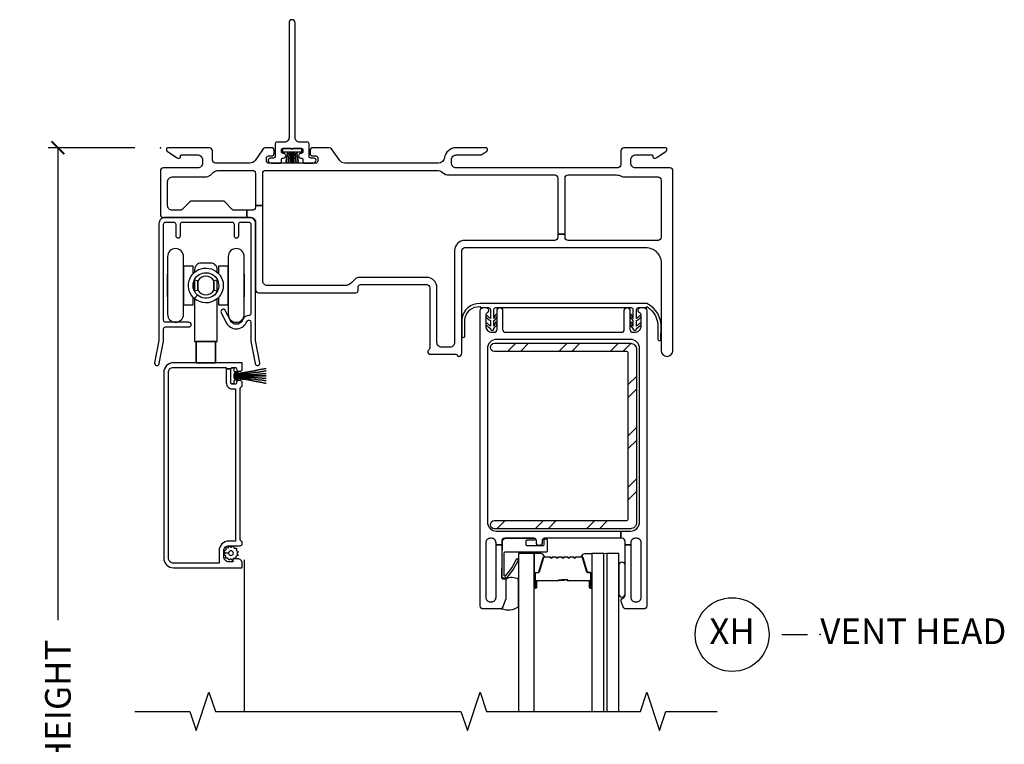
# Model space of a CAD drawing. Units: inches. Extents: x 1 to 165, y 1 to 78.
# Drawn here: x 131 to 140, y 38 to 45 of the extents above; entities that cross this region are included whole.
import ezdxf

# ---------------------------------------------------------------- set-up
doc = ezdxf.new("R2010")
doc.units = ezdxf.units.IN
doc.header["$MEASUREMENT"] = 0
doc.layers.get('Defpoints').update_dxf_attribs({"color": 253})
for name, color, linetype in [('ZP-ANNO-DIMS-DWNLD', 2, 'Continuous'), ('ZP-ANNO-MARK', 9, 'Continuous'), ('ZP-ANNO-TITL', 44, 'Continuous'), ('ZP-SECT-ALUM', 63, 'Continuous'), ('ZP-SECT-FIBG', 130, 'Continuous'), ('ZP-SECT-GLAS', 153, 'Continuous'), ('ZP-SECT-GLAS-PVB', 151, 'Continuous'), ('ZP-SECT-HDWR', 53, 'Continuous'), ('ZP-SECT-REIN', 14, 'Continuous'), ('ZP-SECT-RNHA', 101, 'Continuous'), ('ZP-SECT-SCRN', 234, 'Screen'), ('ZP-SECT-SEAL', 8, 'Continuous'), ('ZP-SECT-VINL', 130, 'Continuous'), ('ZP-SECT-WSTP', 40, 'Continuous')]:
    doc.layers.add(name, color=color, linetype=linetype)
doc.layers.add('ZP-ANNO-NPLT', color=7, linetype='Continuous', plot=False)
doc.styles.get("Standard").update_dxf_attribs({"font": 'arial.ttf'})
doc.linetypes.add('Screen', pattern='A,0.0625,-0.09375,[133,ltypeshp.shx,S=0.0375,R=0,X=-0.0625,Y=0],-0.0625,0.03125', length=0.25)
doc.dimstyles.new('Frame Make Height and Width', dxfattribs={"dimtxt": 0.25, "dimasz": 0.125, "dimexe": 0.09375, "dimexo": 0.25, "dimgap": 0.0875, "dimtad": 0, "dimdec": 4, "dimzin": 10, "dimdsep": 46, "dimlunit": 5, "dimtxsty": 'Standard', "dimblk1": 'ARCHTICK', "dimblk2": 'ARCHTICK', "dimsah": 1, "dimcen": 0.09, "dimclrd": 256, "dimclre": 256, "dimclrt": 255, "dimadec": 3, "dimazin": 2, "dimtfac": 0.75, "dimtdec": 4, "dimtofl": 0, "dimtmove": 2, "dimatfit": 3, "dimfxl": 1, "dimfrac": 2, "dimtolj": 1, "dimtzin": 0, "dimlwd": -1, "dimlwe": -1, "dimarcsym": 0})

# ---------------------------------------------------------------- blocks, each defined once
blk = doc.blocks.new('_ArchTick')
at = {"color": 0, "linetype": 'ByBlock', "const_width": 0.15}
blk.add_lwpolyline([(-0.5, -0.5), (0.5, 0.5)], dxfattribs=at)
blk = doc.blocks.new('*D117')
at = {"layer": 'Defpoints', "color": 0, "transparency": 16777216}
for p in [(131, 44), (132, 44), (132, 32)]:
    blk.add_point(p, dxfattribs=at)
at = {"layer": 'ZP-ANNO-DIMS-DWNLD', "transparency": 16777216}
for p, q in [((131.75, 44), (130.9063, 44)), ((131, 44), (131, 39.3891)), ((131, 32), (131, 36.6109)), ((131.75, 32), (130.9063, 32))]:
    blk.add_line(p, q, dxfattribs=at)
at = {"layer": 'ZP-ANNO-DIMS-DWNLD', "transparency": 16777216, "xscale": 0.125, "yscale": 0.125, "zscale": 0.125}
for p, rotation in [((131, 44), 90), ((131, 32), 270)]:
    blk.add_blockref('_ArchTick', p, dxfattribs=dict(at, rotation=rotation))
at = {"layer": 'ZP-ANNO-DIMS-DWNLD', "color": 255, "transparency": 16777216, "insert": (131, 38), "char_height": 0.25, "attachment_point": 5, "rotation": 90}
blk.add_mtext('\\A1;FRAME HEIGHT', dxfattribs=at)
blk = doc.blocks.new('109DCN - Cut Name Head Vent X (XH)')
at = {"layer": 'ZP-ANNO-NPLT'}
blk.add_point((0, 0), dxfattribs=at)
at = {"layer": 'ZP-ANNO-TITL'}
blk.add_lwpolyline([(-0.09375, 0), (-0.03125, 0)], dxfattribs=at)
blk.add_circle((-0.215, 0), 0.09, dxfattribs=at)
at = {"layer": 'ZP-ANNO-TITL', "char_height": 0.0625}
for s, insert, width, attachment_point in [('XH', (-0.215, 0), 0.1375, 5), ('VENT HEAD', (0, 0), 1.125, 4)]:
    blk.add_mtext(s, dxfattribs=dict(at, insert=insert, width=width, attachment_point=attachment_point))
blk = doc.blocks.new('112FCD - 786Q Impervia Standard Fin (3.25 in DS 2.0) 0C9Q')
at = {"layer": 'ZP-ANNO-NPLT'}
blk.add_point((0, 0), dxfattribs=at)
at = {"layer": 'ZP-SECT-FIBG'}
blk.add_lwpolyline([(1.315, 1.22, 1), (1.255, 1.22), (1.255, 0.1, -0.414214), (1.21, 0.055), (1.136, 0.055, 0.414214), (1.12, 0.039), (1.12, -0.084, -0.414214), (1.104, -0.1), (1.0783, -0.1, 0.317837), (1.05, -0.12, 0.414214), (1.08, -0.15), (1.164, -0.15, 0.414214), (1.18, -0.134), (1.18, -0.116, -0.414214), (1.196, -0.1), (1.2, -0.1, 1), (1.2, -0.055), (1.196, -0.055, -0.414214), (1.18, -0.039), (1.18, -0.021, -0.414214), (1.196, -0.005), (1.275, -0.005, 0.131652), (1.2763, -0.01), (1.2937, -0.01, 0.131652), (1.295, -0.005), (1.374, -0.005, -0.414214), (1.39, -0.021), (1.39, -0.039, -0.414214), (1.374, -0.055), (1.37, -0.055, 1), (1.37, -0.1), (1.374, -0.1, -0.414214), (1.39, -0.116), (1.39, -0.134, 0.414214), (1.406, -0.15), (1.49, -0.15, 0.414214), (1.52, -0.12, 0.317837), (1.4917, -0.1), (1.466, -0.1, -0.414214), (1.45, -0.084), (1.45, 0.039, 0.414214), (1.434, 0.055), (1.36, 0.055, -0.414214), (1.315, 0.1)], format="xyb", close=True, dxfattribs=at)
at = {"layer": 'ZP-SECT-WSTP'}
blk.add_lwpolyline([(1.3785, -0.01), (1.1915, -0.01), (1.1915, -0.04), (1.2431, -0.04), (1.2234, -0.15), (1.2234, -0.15), (1.2431, -0.04), (1.258, -0.04), (1.2457, -0.15), (1.2457, -0.15), (1.258, -0.04), (1.273, -0.04), (1.2681, -0.15), (1.2681, -0.15), (1.273, -0.04), (1.285, -0.04), (1.285, -0.15), (1.285, -0.15), (1.285, -0.04), (1.297, -0.04), (1.3019, -0.15), (1.3019, -0.15), (1.297, -0.04), (1.312, -0.04), (1.3243, -0.15), (1.3243, -0.15), (1.312, -0.04), (1.3269, -0.04), (1.3466, -0.15), (1.3466, -0.15), (1.3269, -0.04), (1.3785, -0.04)], close=True, dxfattribs=at)
blk = doc.blocks.new('101CS - Vin 2022 IFG 2.0 SPD BF (Impact 1 in 4mm - 7mm IG) V H X')
at = {"layer": 'ZP-SECT-RNHA'}
h = blk.add_hatch(dxfattribs=at)
h.set_pattern_fill('STEEL HATCH 2', color=256, pattern_type=2)
h.set_pattern_definition([(45, (-1055.499, 16.001), (0, 1), [0.7042784, -0.7099352]), (45, (-1055.999, 16.001), (0, 1), [1.4113851, -0.0028284]), (90, (-1055.5, 16.5), (-1, 6e-17), [0, -1]), (45, (-1055.999, 16.501), (0, 1), [0.7056926, -0.708521]), (45, (-1055.624, 16.001), (0, 1), [0.88105505, -0.5331585]), (45, (-1055.999, 16.126), (0, 1), [1.2346084, -0.1796051]), (45, (-1055.999, 16.626), (0, 1), [0.5289159, -0.8852977]), (45, (-1055.124, 16.001), (0, 1), [0.1739483, -1.2402653])])
edge = h.paths.add_edge_path()
edge.add_line((3.2596, -1.9075), (4.5846, -1.9075))
edge.add_arc((4.5846, -1.9675), 0.06, 0, 90, ccw=False)
edge.add_line((4.6446, -1.9675), (4.6446, -3.6575))
edge.add_arc((4.5846, -3.6575), 0.06, 270, 360, ccw=False)
edge.add_line((4.5846, -3.7175), (3.2596, -3.7175))
edge.add_arc((3.2596, -3.6775), 0.04, 90, 270, ccw=False)
edge.add_line((3.2596, -3.6375), (4.5446, -3.6375))
edge.add_arc((4.5446, -3.6175), 0.02, 270, 360)
edge.add_line((4.5646, -3.6175), (4.5646, -2.0075))
edge.add_arc((4.5446, -2.0075), 0.02, 360, 450)
edge.add_line((4.5446, -1.9875), (3.2596, -1.9875))
edge.add_arc((3.2596, -1.9475), 0.04, 90, 270, ccw=False)
at = {"layer": 'ZP-ANNO-NPLT'}
blk.add_point((0, 0), dxfattribs=at)
at = {"layer": 'ZP-SECT-ALUM'}
for points in [[(0.8667, -0.68), (0.0467, -0.68, 0.414214), (-0.0143, -0.741), (-0.0143, -1.8816), (-0.0562, -2.0972, 1), (-0.012, -2.1058), (0.0307, -1.8859), (0.0307, -1.768, -0.414214), (0.0507, -1.748), (0.2782, -1.748, 1), (0.2782, -1.703), (0.0507, -1.703, -0.414214), (0.0307, -1.683), (0.0307, -0.745, -0.414214), (0.0507, -0.725), (0.1297, -0.725, -0.414214), (0.1497, -0.745), (0.1497, -0.8575, 1), (0.1947, -0.8575), (0.1947, -0.745, -0.414214), (0.2147, -0.725), (0.6987, -0.725, -0.414214), (0.7187, -0.745), (0.7187, -0.8575, 1), (0.7637, -0.8575), (0.7637, -0.745, -0.414214), (0.7837, -0.725), (0.8627, -0.725, -0.414214), (0.8827, -0.745), (0.8827, -1.6169, -0.414214), (0.8627, -1.6369, 0.2825), (0.8047, -1.6725), (0.7974, -1.687, -0.61701), (0.683, -1.6865), (0.6333, -1.5865, 1), (0.593, -1.6065), (0.6427, -1.7065, 0.61701), (0.8375, -1.7073), (0.8449, -1.6928, -0.789044), (0.8827, -1.7019), (0.8827, -1.8859), (0.9254, -2.1058, 1), (0.9696, -2.0972), (0.9277, -1.8816), (0.9277, -0.741, 0.414214)], [(0.6427, -2.158), (0.6877, -2.158, -0.414214), (0.7027, -2.143), (0.7277, -2.143, -0.414214), (0.7427, -2.158), (0.7427, -2.1605, 0.414214), (0.7627, -2.1805), (0.7777, -2.1805, 0.414214), (0.7977, -2.1605), (0.7977, -2.103, 0.414214), (0.7927, -2.098), (0.1277, -2.098, 0.414214), (0.0327, -2.193), (0.0327, -4.003, 0.414214), (0.1277, -4.098), (0.7927, -4.098, 0.414214), (0.7977, -4.093), (0.7977, -4.055, 0.414214), (0.7527, -4.01), (0.7127, -4.01, 0.414214), (0.7077, -4.015), (0.7077, -4.035, -0.414214), (0.7027, -4.04), (0.6677, -4.04, -0.414214), (0.6177, -3.99), (0.6177, -3.933, -0.414214), (0.6677, -3.883), (0.7777, -3.883, 0.414214), (0.7977, -3.863), (0.7977, -3.8513, 0.317837), (0.7877, -3.8371, -0.317837), (0.7777, -3.823), (0.7777, -2.348, -0.317837), (0.7877, -2.3339, 0.317837), (0.7977, -2.3197), (0.7977, -2.2905, 0.414214), (0.7777, -2.2705), (0.7627, -2.2705, 0.436685), (0.7427, -2.2919, -0.435257), (0.7277, -2.308), (0.7027, -2.308, -0.414214), (0.6877, -2.293), (0.6877, -2.158), (0.6427, -2.158), (0.6427, -2.293, 0.414214), (0.7027, -2.353), (0.7327, -2.353), (0.7327, -3.838), (0.6677, -3.838, 0.414214), (0.5727, -3.933), (0.5727, -4.053), (0.1277, -4.053, -0.414214), (0.0777, -4.003), (0.0777, -2.193, -0.414214), (0.1277, -2.143), (0.6427, -2.143)], [(4.1106, -3.9905, -0.329751), (4.1216, -3.9987), (4.1643, -4.1386, 0.329751), (4.171, -4.1435), (4.1911, -4.1435, -0.414214), (4.2026, -4.155), (4.2026, -4.293, -1), (4.1876, -4.293), (4.1876, -4.2305, 0.414214), (4.1826, -4.2255), (3.9726, -4.2255, -0.414214), (3.9676, -4.2205), (3.9676, -4.2187, 0.414214), (3.9654, -4.2165), (3.9176, -4.2165), (3.9176, -4.212), (3.9654, -4.212, -0.414214), (3.9721, -4.2187), (3.9721, -4.2205, 0.414214), (3.9726, -4.221), (4.1826, -4.221, -0.414214), (4.1921, -4.2305), (4.1921, -4.293, 1), (4.1981, -4.293), (4.1981, -4.155, 0.414214), (4.1911, -4.148), (4.171, -4.148, -0.329751), (4.16, -4.1399), (4.1173, -4, 0.329751), (4.1106, -3.995), (4.0584, -3.995, 0.198912), (4.0535, -3.9971), (4.0483, -4.0022, -0.414214), (4.0349, -4.0022), (4.0297, -3.9971, 0.198912), (4.0247, -3.995), (4.0014, -3.995, 0.198912), (3.9965, -3.9971), (3.9913, -4.0022, -0.414214), (3.9779, -4.0022), (3.9727, -3.9971, 0.198912), (3.9677, -3.995), (3.9444, -3.995, 0.198912), (3.9395, -3.9971), (3.9343, -4.0022, -0.414214), (3.9209, -4.0022), (3.9157, -3.9971, 0.198912), (3.9107, -3.995), (3.8874, -3.995, 0.198912), (3.8825, -3.9971), (3.8773, -4.0022, -0.414214), (3.8639, -4.0022), (3.8587, -3.9971, 0.198912), (3.8537, -3.995), (3.8304, -3.995, 0.198912), (3.8255, -3.9971), (3.8203, -4.0022, -0.414214), (3.8069, -4.0022), (3.8017, -3.9971, 0.198912), (3.7967, -3.995), (3.7446, -3.995, 0.329751), (3.7379, -4), (3.6951, -4.1399, -0.329751), (3.6841, -4.148), (3.6641, -4.148, 0.414214), (3.6571, -4.155), (3.6571, -4.293, 1), (3.6631, -4.293), (3.6631, -4.2305, -0.414214), (3.6726, -4.221), (3.8824, -4.221, 0.341999), (3.8833, -4.2203, -0.341999), (3.8882, -4.2165), (3.9376, -4.2165), (3.9376, -4.221), (3.8886, -4.221, 0.327919), (3.8876, -4.2217, -0.327919), (3.8824, -4.2255), (3.6726, -4.2255, 0.414214), (3.6676, -4.2305), (3.6676, -4.293, -1), (3.6526, -4.293), (3.6526, -4.155, -0.414214), (3.6641, -4.1435), (3.6841, -4.1435, 0.329751), (3.6908, -4.1386), (3.7336, -3.9987, -0.329751), (3.7446, -3.9905), (3.7967, -3.9905, -0.198912), (3.8049, -3.9939), (3.81, -3.9991, 0.414214), (3.8171, -3.9991), (3.8223, -3.9939, -0.198912), (3.8304, -3.9905), (3.8537, -3.9905, -0.198912), (3.8619, -3.9939), (3.867, -3.9991, 0.414214), (3.8741, -3.9991), (3.8793, -3.9939, -0.198912), (3.8874, -3.9905), (3.9107, -3.9905, -0.198912), (3.9189, -3.9939), (3.924, -3.9991, 0.414214), (3.9311, -3.9991), (3.9363, -3.9939, -0.198912), (3.9444, -3.9905), (3.9677, -3.9905, -0.198912), (3.9759, -3.9939), (3.981, -3.9991, 0.414214), (3.9881, -3.9991), (3.9933, -3.9939, -0.198912), (4.0014, -3.9905), (4.0247, -3.9905, -0.198912), (4.0329, -3.9939), (4.038, -3.9991, 0.414214), (4.0451, -3.9991), (4.0503, -3.9939, -0.198912), (4.0584, -3.9905)]]:
    blk.add_lwpolyline(points, format="xyb", close=True, dxfattribs=at)
at = {"layer": 'ZP-SECT-FIBG'}
for points in [[(1.7988, -0.15, -0.244698), (1.7496, -0.1244), (1.6759, -0.0192, 0.244698), (1.6391, 0), (1.4851, 0, 0.414214), (1.4601, -0.025), (1.4601, -0.055, 0.414214), (1.4851, -0.08), (1.515, -0.08, -0.414214), (1.535, -0.1), (1.535, -0.13, -0.414214), (1.515, -0.15), (1.055, -0.15, -0.414214), (1.035, -0.13), (1.035, -0.1, -0.414214), (1.055, -0.08), (1.0849, -0.08, 0.414214), (1.1099, -0.055), (1.1099, -0.025, 0.414214), (1.0849, 0), (1.0335, 0, 0.244698), (0.9966, -0.0192), (0.9229, -0.1244, -0.244698), (0.8738, -0.15), (0.5378, -0.15, -0.414214), (0.5078, -0.12), (0.5078, -0.03, 0.414214), (0.4778, 0), (0.0725, 0, 0.414214), (0.06, -0.0125), (0.06, -0.0212, 0.24743), (0.0665, -0.0336), (0.1558, -0.0948, 0.151279), (0.1728, -0.1), (0.185, -0.1, 0.414214), (0.195, -0.09), (0.195, -0.08, -0.414214), (0.205, -0.07), (0.365, -0.07, -0.414214), (0.41, -0.115), (0.41, -0.15, -0.414214), (0.365, -0.195), (0.03, -0.195, 0.414214), (0, -0.225), (0, -0.65, 0.414214), (0.03, -0.68), (0.8438, -0.68), (0.8438, -0.61), (0.7215, -0.61, -0.198912), (0.7003, -0.6012), (0.6279, -0.5288, 0.198912), (0.6067, -0.52), (0.3067, -0.52, 0.198912), (0.2855, -0.5288), (0.2131, -0.6012, -0.198912), (0.1918, -0.61), (0.115, -0.61, -0.414214), (0.07, -0.565), (0.07, -0.33, -0.414214), (0.115, -0.285), (0.4314, -0.285, 0.216482), (0.5029, -0.2525, -0.216482), (0.5745, -0.22), (0.8977, -0.22, -0.414214), (0.9277, -0.25), (0.9277, -0.5625), (0.9977, -0.5625), (0.9977, -0.25, -0.414214), (1.0277, -0.22), (2.6919, -0.22, -0.177482), (2.7533, -0.2425, 0.177482), (2.8147, -0.265), (3.8478, -0.265, -0.414214), (3.8778, -0.295), (3.8778, -0.8438), (3.9478, -0.8438), (3.9478, -0.295, -0.414214), (3.9778, -0.265), (4.4501, -0.265, -0.116258), (4.4926, -0.275, 0.116258), (4.535, -0.285), (4.855, -0.285, -0.414214), (4.885, -0.315), (4.885, -0.873, -0.413784), (4.855, -0.903), (3.9778, -0.903, -0.414214), (3.9478, -0.873), (3.9478, -0.8438), (3.8778, -0.8438), (3.8778, -0.873, -0.414214), (3.8478, -0.903), (2.9705, -0.903, 0.414214), (2.8705, -1.003), (2.8705, -1.9, -0.414214), (2.8255, -1.945), (2.743, -1.945, -0.414214), (2.698, -1.9), (2.698, -1.365, 0.414214), (2.598, -1.265), (1.9377, -1.265, 0.198912), (1.9023, -1.2796), (1.8663, -1.3157, -0.198912), (1.7956, -1.345), (1.0427, -1.345, -0.414214), (0.9977, -1.3), (0.9977, -0.5625), (0.9277, -0.5625), (0.9277, -0.58, -0.414214), (0.8977, -0.61), (0.8438, -0.61), (0.8438, -0.68), (0.8827, -0.68, -0.414214), (0.9277, -0.725), (0.9277, -1.385, 0.414214), (0.9577, -1.415), (1.9077, -1.415, 0.414214), (1.9277, -1.395), (1.9277, -1.36, -0.414214), (1.9527, -1.335), (2.598, -1.335, -0.414214), (2.628, -1.365), (2.628, -1.9567, -0.317837), (2.618, -1.9709, 0.317837), (2.608, -1.985, 0.414214), (2.638, -2.015), (2.8822, -2.015, -0.317837), (2.8964, -2.025, 0.317837), (2.9105, -2.035, 0.414214), (2.9405, -2.005), (2.9405, -1.003, -0.414214), (2.9705, -0.973), (4.735, -0.973, -0.414214), (4.885, -1.123), (4.885, -1.9775, 1), (5, -1.9775), (5, -0.225, 0.414214), (4.97, -0.195), (4.635, -0.195, -0.414214), (4.59, -0.15), (4.59, -0.115, -0.414214), (4.635, -0.07), (4.795, -0.07, -0.414214), (4.805, -0.08), (4.805, -0.09, 0.414214), (4.815, -0.1), (4.8272, -0.1, 0.151279), (4.8442, -0.0948), (4.9335, -0.0336, 0.24743), (4.94, -0.0212), (4.94, -0.0125, 0.414214), (4.9275, 0), (4.5222, 0, 0.414214), (4.4922, -0.03), (4.4922, -0.165, -0.414214), (4.4622, -0.195), (2.885, -0.195, -0.414214), (2.84, -0.15), (2.84, -0.115, -0.414214), (2.885, -0.07), (3.1101, -0.07, 0.151279), (3.147, -0.0586), (3.1835, -0.0336, 0.24743), (3.19, -0.0212), (3.19, -0.0125, 0.414214), (3.1775, 0), (2.885, 0, 0.372825), (2.7712, -0.0986, -0.372825), (2.7118, -0.15)], [(4.4928, -3.74), (4.5847, -3.74, 0.414214), (4.6747, -3.65), (4.6747, -1.96, 0.414214), (4.5847, -1.87), (3.2797, -1.87, 0.414214), (3.1897, -1.96), (3.1897, -3.65, 0.414214), (3.2797, -3.74), (4.4928, -3.74), (4.4928, -3.81), (3.7487, -3.81, 0.414214), (3.7237, -3.835), (3.7237, -3.855, -0.414214), (3.6987, -3.88), (3.6937, -3.88, -0.414214), (3.6687, -3.855), (3.6687, -3.835, 0.414214), (3.6437, -3.81), (3.3597, -3.81, 0.414214), (3.3297, -3.84), (3.3297, -3.875), (3.2747, -3.875), (3.2747, -3.855, 0.414214), (3.2297, -3.81), (3.2197, -3.81, 0.414214), (3.1747, -3.855), (3.1747, -4.385, 0.414214), (3.2197, -4.43), (3.2297, -4.43, 0.414214), (3.2747, -4.385), (3.2747, -3.875), (3.3297, -3.875), (3.3297, -4.1926, 0.511496), (3.3495, -4.2068, -0.56391), (3.3697, -4.2226), (3.3697, -4.3976, -0.087489), (3.3679, -4.4079), (3.3416, -4.4803, -0.315299), (3.3134, -4.5), (3.1497, -4.5, -0.414214), (3.1197, -4.47), (3.1197, -1.59, -0.414214), (3.1497, -1.56), (3.175, -1.56, -0.837322), (3.1845, -1.6134, 0.314151), (3.1747, -1.6275), (3.1747, -1.74, 0.414214), (3.2347, -1.8), (3.2537, -1.8, 0.414214), (3.2837, -1.77), (3.2837, -1.5875, -1), (3.3387, -1.5875), (3.3387, -1.77, 0.414214), (3.3687, -1.8), (4.4957, -1.8, 0.414214), (4.5257, -1.77), (4.5257, -1.5875, -1), (4.5807, -1.5875), (4.5807, -1.77, 0.414214), (4.6107, -1.8), (4.6297, -1.8, 0.414214), (4.6897, -1.74), (4.6897, -1.6275, 0.314151), (4.6799, -1.6134, -0.837322), (4.6895, -1.56), (4.7147, -1.56, -0.414214), (4.7447, -1.59), (4.7447, -4.47, -0.414214), (4.7147, -4.5), (4.5438, -4.5, -0.315299), (4.5156, -4.4803), (4.4962, -4.4271, -0.36397), (4.5072, -4.3969), (4.5222, -4.3882, 0.267949), (4.5347, -4.3666), (4.5347, -3.875), (4.5897, -3.875), (4.5897, -4.385, 0.414214), (4.6347, -4.43), (4.6447, -4.43, 0.414214), (4.6897, -4.385), (4.6897, -3.855, 0.414214), (4.6447, -3.81), (4.6347, -3.81, 0.414214), (4.5897, -3.855), (4.5897, -3.875), (4.5347, -3.875), (4.5347, -3.84, 0.414214), (4.5047, -3.81), (4.4928, -3.81)]]:
    blk.add_lwpolyline(points, format="xyb", close=True, dxfattribs=at)
at = {"layer": 'ZP-SECT-GLAS', "flags": 128}
for points in [[(3.6467, -5.5), (3.6467, -3.958), (3.4947, -3.958), (3.4947, -5.5)], [(4.3254, -5.5), (4.3254, -3.958), (4.2084, -3.958), (4.2084, -5.5)], [(4.4724, -5.5), (4.4724, -3.958), (4.3554, -3.958), (4.3554, -5.5)]]:
    blk.add_lwpolyline(points, dxfattribs=at)
at = {"layer": 'ZP-SECT-GLAS-PVB', "lineweight": 0}
blk.add_lwpolyline([(4.3254, -5.5), (4.3254, -3.958), (4.3554, -3.958), (4.3554, -5.5)], dxfattribs=at)
at = {"layer": 'ZP-SECT-HDWR'}
blk.add_lwpolyline([(0.554, -1.8905), (0.554, -1.4729), (0.5601, -1.4675), (0.5683, -1.4675), (0.5683, -1.531), (0.6623, -1.531), (0.6623, -1.625, 1), (0.8183, -1.625), (0.8183, -1.4551, 0.08426), (0.82, -1.4448), (0.82, -1.2422, 0.08426), (0.8183, -1.2319), (0.8183, -1.4551), (0.8183, -1.062, 1), (0.6623, -1.062), (0.6623, -1.531), (0.6623, -1.156), (0.5683, -1.156), (0.5683, -1.2195), (0.5601, -1.2195), (0.554, -1.2141), (0.554, -1.188, 0.414214), (0.4915, -1.1255), (0.396, -1.1255, 0.414214), (0.3335, -1.188), (0.3335, -1.2141), (0.3275, -1.2195), (0.3193, -1.2195), (0.3193, -1.156), (0.2253, -1.156), (0.2253, -1.531), (0.2253, -1.062, 1), (0.0693, -1.062), (0.0693, -1.4551), (0.0693, -1.2319, 0.08426), (0.0675, -1.2422), (0.0675, -1.4448, 0.08426), (0.0693, -1.4551), (0.0693, -1.625, 1), (0.2253, -1.625), (0.2253, -1.531), (0.3193, -1.531), (0.3193, -1.4675), (0.3275, -1.4675, -2.618957), (0.554, -1.4729, -0.381831), (0.3275, -1.4675), (0.3305, -1.4702), (0.3605, -1.4367, -0.345883), (0.3335, -1.2846, 0.250398), (0.3335, -1.4024), (0.3335, -1.3969), (0.3655, -1.389), (0.3655, -1.298), (0.3655, -1.389, 0.57551), (0.522, -1.389), (0.522, -1.298), (0.522, -1.389), (0.554, -1.3969), (0.554, -1.2901), (0.522, -1.298, 0.57551), (0.3655, -1.298), (0.3335, -1.2901), (0.3335, -1.3969), (0.3335, -1.2901), (0.3335, -1.2846, -0.276782), (0.4438, -1.2185, -1.45225), (0.3605, -1.4367), (0.3305, -1.4702), (0.3335, -1.4729), (0.3335, -1.8905), (0.3488, -1.8905), (0.3488, -2.0905), (0.3488, -1.8905), (0.5388, -1.8905), (0.5388, -2.0905), (0.5388, -1.8905)], format="xyb", close=True, dxfattribs=at)
blk.add_lwpolyline([(0.5388, -1.8905), (0.3488, -1.8905), (0.3488, -2.098), (0.5388, -2.098)], close=True, dxfattribs=at)
at = {"layer": 'ZP-SECT-REIN'}
blk.add_lwpolyline([(3.2596, -1.9075), (4.5846, -1.9075, -0.414214), (4.6446, -1.9675), (4.6446, -3.6575, -0.414214), (4.5846, -3.7175), (3.2596, -3.7175, -1), (3.2596, -3.6375), (4.5446, -3.6375, 0.414214), (4.5646, -3.6175), (4.5646, -2.0075, 0.414214), (4.5446, -1.9875), (3.2596, -1.9875, -1)], format="xyb", close=True, dxfattribs=at)
at = {"layer": 'ZP-SECT-SCRN'}
blk.add_lwpolyline([(0.8157, -4.0212), (0.8157, -5.5)], dxfattribs=at)
at = {"layer": 'ZP-SECT-SEAL'}
for points in [[(3.7336, -3.9987, -0.329751), (3.7446, -3.9905), (3.7508, -3.9905, 0.300665), (3.6991, -3.958), (3.6467, -3.958), (3.6467, -4.1927), (3.6526, -4.1927), (3.6526, -4.155, -0.414214), (3.6641, -4.1435), (3.6841, -4.1435, 0.329751), (3.6908, -4.1386)], [(4.1216, -3.9987, 0.329751), (4.1106, -3.9905), (4.1044, -3.9905, -0.300665), (4.156, -3.958), (4.2084, -3.958), (4.2084, -4.1927), (4.2026, -4.1927), (4.2026, -4.155, 0.414214), (4.1911, -4.1435), (4.171, -4.1435, -0.329751), (4.1643, -4.1386)], [(4.4724, -4.3542, 1), (4.5347, -4.3542), (4.5347, -4.0727, 0.963763), (4.4724, -4.0727)], [(3.4947, -4.212, 0.28468), (3.3664, -4.2113, -0.204077), (3.3697, -4.2226), (3.3697, -4.3976, -0.087489), (3.3679, -4.4079), (3.3416, -4.4802, -0.201144), (3.3258, -4.4973, 0.221839), (3.4947, -4.4803)], [(3.6467, -4.1927), (3.6526, -4.1927), (3.6526, -4.293, 0.120168), (3.6534, -4.2965), (3.6467, -4.2964)], [(4.2084, -4.1927), (4.2026, -4.1927), (4.2026, -4.293, -0.120168), (4.2017, -4.2965), (4.2084, -4.2964)]]:
    blk.add_lwpolyline(points, format="xyb", close=True, dxfattribs=at)
at = {"layer": 'ZP-SECT-VINL'}
for points in [[(4.7447, -1.52), (3.1197, -1.52, 0.397792), (2.94, -1.6725), (2.941, -1.8363, 1), (2.971, -1.8367), (2.9701, -1.6744, -0.408557), (3.1197, -1.5502), (3.1197, -1.55, 0.414214), (3.1297, -1.56), (3.2012, -1.56, -0.414214), (3.2192, -1.578), (3.2192, -1.666, -0.048864), (3.1899, -1.6404, 1), (3.1784, -1.6542, 0.070002), (3.2192, -1.6868), (3.2192, -1.741, -0.048864), (3.1899, -1.7154, 1), (3.1784, -1.7292, 0.070976), (3.2192, -1.7618), (3.2192, -1.7655, 1), (3.2542, -1.7655), (3.2542, -1.7618, 0.126376), (3.2828, -1.7147, 1), (3.2667, -1.7066), (3.2542, -1.741), (3.2542, -1.6868, 0.214684), (3.2837, -1.6356, 0.912657), (3.2658, -1.634, -0.079335), (3.2542, -1.666), (3.2542, -1.578, -0.414214), (3.2722, -1.56), (4.5922, -1.56, -0.414214), (4.6102, -1.578), (4.6102, -1.666), (4.5978, -1.6316, 1), (4.5817, -1.6397, 0.126376), (4.6102, -1.6868), (4.6102, -1.741), (4.5978, -1.7066, 1), (4.5817, -1.7147, 0.147681), (4.6102, -1.7618), (4.6102, -1.7655, 1), (4.6452, -1.7655), (4.6452, -1.7618, 0.070002), (4.6861, -1.7292, 1), (4.6746, -1.7154, -0.049646), (4.6452, -1.741), (4.6452, -1.6868, 0.070002), (4.6861, -1.6542, 1), (4.6746, -1.6404, -0.049646), (4.6452, -1.666), (4.6452, -1.578, -0.414214), (4.6632, -1.56), (4.7347, -1.56, 0.414214), (4.7447, -1.55), (4.7447, -1.5502, -0.284463), (4.8538, -1.7595), (4.8535, -1.8676, 1), (4.8835, -1.8672), (4.8838, -1.7595, 0.310222)], [(0.7182, -2.2456, 0.401997), (0.7259, -2.2535), (0.751, -2.2546, -0.401997), (0.7557, -2.2596), (0.7557, -2.2624, -0.401997), (0.751, -2.2674), (0.7225, -2.2686, 0.401997), (0.7177, -2.2736), (0.7177, -2.295, -0.414214), (0.7097, -2.303), (0.6957, -2.303, -0.414214), (0.6877, -2.295), (0.6877, -2.156, -0.414214), (0.6957, -2.148), (0.7097, -2.148, -0.414214), (0.7177, -2.156), (0.7177, -2.1774, 0.401997), (0.7225, -2.1824), (0.751, -2.1836, -0.401998), (0.7557, -2.1886), (0.7557, -2.1914, -0.401998), (0.751, -2.1964), (0.7259, -2.1975, 0.401998), (0.7182, -2.2054)]]:
    blk.add_lwpolyline(points, format="xyb", close=True, dxfattribs=at)
at = {"layer": 'ZP-SECT-WSTP'}
for points in [[(1.0324, -2.1525, -0.015462), (0.7182, -2.2079), (0.7182, -2.2447, -0.016461), (1.0324, -2.2985, 0.016461), (0.7182, -2.2447), (0.7182, -2.2389, -0.017128), (1.0324, -2.2742, 0.017128), (0.7182, -2.2389), (0.7182, -2.2322, -0.015019), (1.0324, -2.2498, 0.015019), (0.7182, -2.2322), (0.7182, -2.2255, 0.005874), (1.0324, -2.2255, -0.005874), (0.7182, -2.2255), (0.7182, -2.2188, 0.028995), (1.0324, -2.2012, -0.028995), (0.7182, -2.2188), (0.7182, -2.2121, 0.021742), (1.0324, -2.1768, -0.021742), (0.7182, -2.2121), (0.7182, -2.2079, 0.015462)], [(3.7742, -3.935, -0.414214), (3.7642, -3.945), (3.3602, -3.945, 0.39896), (3.3502, -3.9545), (3.3508, -4.1689, 0.650617), (3.3671, -4.1771, 0.082061), (3.4762, -4.009), (3.4947, -4.0164, -0.078164), (3.3797, -4.1926, -0.186219), (3.3592, -4.1993), (3.3392, -4.1983, -0.414214), (3.3297, -4.1878), (3.336, -3.8432, -0.39896), (3.371, -3.81), (3.6449, -3.81, -1), (3.6449, -3.83), (3.5757, -3.83, 0.414214), (3.5657, -3.84), (3.5657, -3.87, 0.414214), (3.5757, -3.88), (3.7336, -3.88, 0.414214), (3.7436, -3.87), (3.7436, -3.8269, -0.414214), (3.7536, -3.8169), (3.7642, -3.8169, -0.414214), (3.7742, -3.8269)], [(0.6912, -3.8983), (0.7105, -3.8861), (0.7105, -3.8861), (0.7192, -3.9073), (0.7421, -3.9063), (0.7391, -3.929), (0.7594, -3.9396), (0.7454, -3.9578), (0.7577, -3.9771), (0.7365, -3.9858), (0.7374, -4.0077), (0.7295, -4.0077), (0.7147, -4.0057), (0.7135, -4.008, 0.340667), (0.7061, -4.0177), (0.7061, -4.0222), (0.7041, -4.026), (0.686, -4.012), (0.6666, -4.0243), (0.6579, -4.0031), (0.635, -4.004), (0.638, -3.9813), (0.6177, -3.9707), (0.6317, -3.9526), (0.6656, -3.9541, 0.42767), (0.6886, -3.9782, 1), (0.6886, -3.9322, 0.400884), (0.6656, -3.9541), (0.6317, -3.9526), (0.6195, -3.9332), (0.6406, -3.9245), (0.6397, -3.9016), (0.6624, -3.9047), (0.673, -3.8844), (0.673, -3.8844)]]:
    blk.add_lwpolyline(points, format="xyb", close=True, dxfattribs=at)

msp = doc.modelspace()

# ---------------------------------------------------------------- linework, layer by layer
at = {"layer": 'ZP-ANNO-MARK'}
msp.add_lwpolyline([(131.75, 38.5), (132.2865, 38.5), (132.349, 38.3125), (132.474, 38.6875), (132.5365, 38.5), (134.93223, 38.5), (134.99473, 38.3125), (135.11973, 38.6875), (135.18223, 38.5), (136.68223, 38.5), (136.74473, 38.6875), (136.86973, 38.3125), (136.93223, 38.5), (137.43223, 38.5)], dxfattribs=at)

# ---------------------------------------------------------------- block references
for name in ['112FCD - 786Q Impervia Standard Fin (3.25 in DS 2.0) 0C9Q', '101CS - Vin 2022 IFG 2.0 SPD BF (Impact 1 in 4mm - 7mm IG) V H X']:
    msp.add_blockref(name, (132, 44))
at = {"xscale": 4, "yscale": 4, "zscale": 4}
msp.add_blockref('109DCN - Cut Name Head Vent X (XH)', (138.4375, 39.25), dxfattribs=at)

# ---------------------------------------------------------------- dimensions: what is measured, and where the dimension line sits
at = {"layer": 'ZP-ANNO-DIMS-DWNLD'}
dim = msp.add_linear_dim(base=(131, 44), p1=(132, 32), p2=(132, 44), angle=90, text='FRAME HEIGHT', dimstyle='Frame Make Height and Width', override={"dimscale": 1, "dimlfac": 1, "dimpost": '"\\X'}, dxfattribs=at)
dim.commit()
dim.dimension.update_dxf_attribs({"geometry": '*D117', "text_midpoint": (131, 38)})

doc.saveas('drawing.dxf')
